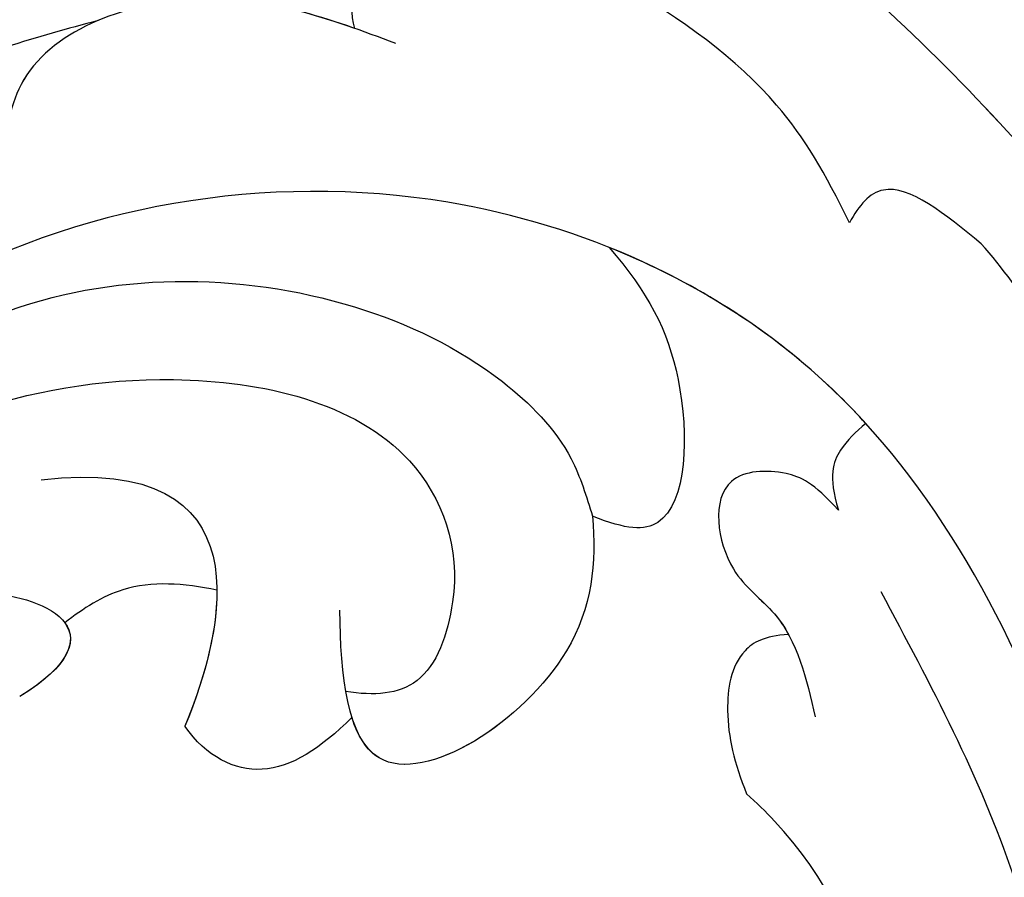
# Model space of a CAD drawing. Units: millimetres. Extents: x 1424 to 3944, y 750 to 1344.
# Drawn here: x 2179 to 2181, y 1063 to 1065 of the extents above; entities that cross this region are included whole.
import ezdxf
from ezdxf.xclip import XClip

# ---------------------------------------------------------------- set-up
doc = ezdxf.new("R2010")
doc.units = ezdxf.units.MM
doc.header["$XCLIPFRAME"] = 2
doc.layers.add('H-06.木作(細線)', color=8, linetype='Continuous')
doc.layers.add('H-08.木作(細線)', color=8, linetype='Continuous')

# ---------------------------------------------------------------- blocks, each defined once
blk = doc.blocks.new('SE-21009-d')
at = {"layer": 'H-08.木作(細線)'}
blk.add_arc((-18.235, 16.809), 1.284, 344.6135, 104.4035, dxfattribs=at)
blk.add_arc((-18.235, 16.809), 1.284, 344.6135, 104.4035, dxfattribs=at)
for points, knots in [([(-21.2, 27.713), (-20.678, 26.652), (-20.608, 23.031), (-24.871, 19.173), (-30.426, 14.811), (-32.074, 7.666), (-33.505, -1.089), (-31.084, -6.744), (-29.393, -10.694)], [4.348483, 4.348483, 4.348483, 4.348483, 8.576196, 13.871292, 20.784113, 29.399753, 34.771891, 47.222202, 47.222202, 47.222202, 47.222202]), ([(-21.2, 27.713), (-20.678, 26.652), (-20.608, 23.031), (-24.871, 19.173), (-30.426, 14.811), (-32.074, 7.666), (-33.505, -1.089), (-31.084, -6.744), (-29.393, -10.694)], [4.348483, 4.348483, 4.348483, 4.348483, 8.576196, 13.871292, 20.784113, 29.399753, 34.771891, 47.222202, 47.222202, 47.222202, 47.222202]), ([(-30.356, 10.16), (-30.058, 10.79), (-29.22, 12.446), (-26.836, 15.315), (-24.084, 17.932), (-21.914, 19.357), (-21.269, 19.747)], [0.904335, 0.904335, 0.904335, 0.904335, 2.988376, 6.469526, 12.021543, 14.288426, 14.288426, 14.288426, 14.288426]), ([(-30.072, 10.744), (-29.858, 11.173), (-29.081, 12.613), (-26.836, 15.315), (-24.084, 17.932), (-21.914, 19.357), (-21.269, 19.747)], [1.552615, 1.552615, 1.552615, 1.552615, 2.988376, 6.469526, 12.021543, 14.288426, 14.288426, 14.288426, 14.288426]), ([(-24.675, 13.453), (-24.288, 14.227), (-23.16, 16.242), (-20.038, 17.922), (-18.235, 18.092)], [0.715534, 0.715534, 0.715534, 0.715534, 3.285625, 10.33274, 10.33274, 10.33274, 10.33274]), ([(-24.675, 13.453), (-24.288, 14.227), (-23.16, 16.242), (-20.038, 17.922), (-18.235, 18.092)], [0.715534, 0.715534, 0.715534, 0.715534, 3.285625, 10.33274, 10.33274, 10.33274, 10.33274]), ([(-17.632, 16.237), (-16.619, 16.613), (-14.686, 17.329), (-11.742, 16.237), (-11.575, 14.795), (-11.547, 14.343)], [0, 0, 0, 0, 3.248976, 6.201003, 7.494106, 7.494106, 7.494106, 7.494106]), ([(-16.997, 16.468), (-16.191, 16.75), (-14.42, 17.23), (-11.742, 16.237), (-11.575, 14.795), (-11.547, 14.343)], [0.677498, 0.677498, 0.677498, 0.677498, 3.248976, 6.201003, 7.494106, 7.494106, 7.494106, 7.494106]), ([(-13.013, 16.592), (-12.061, 16.335), (-10.499, 15.914), (-8.632, 14.599), (-8.599, 12.819), (-9.227, 12.2), (-9.614, 11.942)], [0, 0, 0, 0, 2.987956, 4.904601, 6.274141, 7.62736, 7.62736, 7.62736, 7.62736]), ([(-26.72, 13.128), (-26.161, 13.584), (-25.307, 14.281), (-24.819, 13.727), (-24.675, 13.453)], [0, 0, 0, 0, 1.733351, 2.647633, 2.647633, 2.647633, 2.647633]), ([(-26.72, 13.128), (-26.161, 13.584), (-25.307, 14.281), (-24.819, 13.727), (-24.675, 13.453)], [0, 0, 0, 0, 1.733351, 2.647633, 2.647633, 2.647633, 2.647633]), ([(-26.097, -14.438), (-28.385, -10.434), (-31.83, -3.107), (-29.701, 6.144), (-28.173, 11.26), (-27.049, 12.749), (-26.72, 13.128)], [0, 0, 0, 0, 13.454684, 23.45427, 27.627731, 29.150028, 29.150028, 29.150028, 29.150028]), ([(-24.929, 10.335), (-24.661, 10.629), (-23.515, 11.758), (-22.096, 12.608), (-20.942, 13.07)], [29.582374, 29.582374, 29.582374, 29.582374, 30.784443, 34.449789, 34.449789, 34.449789, 34.449789]), ([(-20.942, 13.07), (-21.542, 12.379), (-22.21, 11.134), (-22.145, 8.63), (-21.212, 8.688), (-20.685, 8.898)], [0.913923, 0.913923, 0.913923, 0.913923, 2.894032, 5.089401, 6.050433, 6.050433, 6.050433, 6.050433]), ([(-20.942, 13.07), (-21.542, 12.379), (-22.21, 11.134), (-22.145, 8.63), (-21.212, 8.688), (-20.685, 8.898)], [0.913923, 0.913923, 0.913923, 0.913923, 2.894032, 5.089401, 6.050433, 6.050433, 6.050433, 6.050433]), ([(-20.942, 13.07), (-21.542, 12.379), (-22.21, 11.134), (-22.145, 8.63), (-21.212, 8.688), (-20.685, 8.898)], [0.913923, 0.913923, 0.913923, 0.913923, 2.894032, 5.089401, 6.050433, 6.050433, 6.050433, 6.050433]), ([(-2.535, -3.496), (-3.029, -0.684), (-3.838, 3.92), (-8.077, 9.595), (-13.157, 11.531), (-17.894, 10.478), (-18.644, 8.399), (-18.511, 7.571)], [0, 0, 0, 0, 8.46747, 13.861802, 20.355284, 24.264529, 26.669488, 26.669488, 26.669488, 26.669488]), ([(-24.929, 10.335), (-24.772, 10.212), (-24.478, 9.914), (-24.342, 9.529), (-24.501, 8.993)], [1.230577, 1.230577, 1.230577, 1.230577, 1.845374, 2.576257, 2.576257, 2.576257, 2.576257]), ([(-24.929, 10.335), (-24.772, 10.212), (-24.478, 9.914), (-24.342, 9.529), (-24.501, 8.993)], [1.230577, 1.230577, 1.230577, 1.230577, 1.845374, 2.576257, 2.576257, 2.576257, 2.576257]), ([(-24.929, 10.335), (-24.772, 10.212), (-24.478, 9.914), (-24.342, 9.529), (-24.501, 8.993)], [1.230577, 1.230577, 1.230577, 1.230577, 1.845374, 2.576257, 2.576257, 2.576257, 2.576257]), ([(-24.501, 8.993), (-24.118, 9.418), (-23.658, 9.633), (-22.479, 9.587), (-22.673, 8.039), (-23.425, 7.536), (-23.665, 7.178), (-23.728, 7.062)], [0.673794, 0.673794, 0.673794, 0.673794, 1.327797, 2.183301, 3.543145, 4.484575, 4.890807, 4.890807, 4.890807, 4.890807]), ([(-24.501, 8.993), (-24.118, 9.418), (-23.658, 9.633), (-22.479, 9.587), (-22.673, 8.039), (-23.79, 7.291), (-24.005, 6.375), (-24.143, 5.783)], [0.673794, 0.673794, 0.673794, 0.673794, 1.327797, 2.183301, 3.543145, 4.484575, 6.207177, 6.207177, 6.207177, 6.207177]), ([(-24.501, 8.993), (-24.118, 9.418), (-23.658, 9.633), (-22.479, 9.587), (-22.673, 8.039), (-23.425, 7.536), (-23.665, 7.178), (-23.728, 7.062)], [0.673794, 0.673794, 0.673794, 0.673794, 1.327797, 2.183301, 3.543145, 4.484575, 4.890807, 4.890807, 4.890807, 4.890807]), ([(-40.9, 7.825), (-40.655, 8.159), (-39.935, 8.936), (-37.682, 9.014), (-35.162, 5.317), (-35.376, -1.853), (-32.843, -10.275), (-29.211, -17.963), (-25.081, -20.515), (-23.022, -21.635)], [0.693934, 0.693934, 0.693934, 0.693934, 1.905432, 3.882893, 6.377569, 14.159583, 25.018616, 32.365796, 39.183938, 39.183938, 39.183938, 39.183938]), ([(-40.9, 7.825), (-40.655, 8.159), (-39.935, 8.936), (-37.682, 9.014), (-35.162, 5.317), (-35.376, -1.853), (-32.843, -10.275), (-29.211, -17.963), (-25.081, -20.515), (-23.022, -21.635)], [0.693934, 0.693934, 0.693934, 0.693934, 1.905432, 3.882893, 6.377569, 14.159583, 25.018616, 32.365796, 39.183938, 39.183938, 39.183938, 39.183938]), ([(-20.685, 8.898), (-20.75, 8.183), (-20.572, 6.33), (-17.673, 4.449), (-17.044, 5.483), (-16.952, 5.772)], [1.254934, 1.254934, 1.254934, 1.254934, 3.381757, 6.837057, 7.780832, 7.780832, 7.780832, 7.780832]), ([(-20.685, 8.898), (-20.75, 8.183), (-20.572, 6.33), (-17.028, 4.03), (-16.773, 6.418), (-16.765, 7.438)], [1.254934, 1.254934, 1.254934, 1.254934, 3.381757, 6.837057, 9.234686, 9.234686, 9.234686, 9.234686]), ([(-20.685, 8.898), (-20.75, 8.183), (-20.572, 6.33), (-17.673, 4.449), (-17.044, 5.483), (-16.952, 5.772)], [1.254934, 1.254934, 1.254934, 1.254934, 3.381757, 6.837057, 7.780832, 7.780832, 7.780832, 7.780832]), ([(-14.856, 7.75), (-14.343, 7.857), (-13.495, 7.922), (-12.782, 7.469), (-12.496, 7.242)], [0.96951, 0.96951, 0.96951, 0.96951, 2.478041, 3.549103, 3.549103, 3.549103, 3.549103]), ([(-14.856, 7.75), (-14.343, 7.857), (-13.495, 7.922), (-12.782, 7.469), (-12.496, 7.242)], [0.96951, 0.96951, 0.96951, 0.96951, 2.478041, 3.549103, 3.549103, 3.549103, 3.549103]), ([(-14.856, 7.75), (-14.343, 7.857), (-13.495, 7.922), (-12.782, 7.469), (-12.496, 7.242)], [0.96951, 0.96951, 0.96951, 0.96951, 2.478041, 3.549103, 3.549103, 3.549103, 3.549103]), ([(-10.085, 7.294), (-10.512, 7.563), (-11.426, 7.979), (-13.473, 7.13), (-11.795, 6.099)], [0.57228, 0.57228, 0.57228, 0.57228, 2.080236, 5.308807, 5.308807, 5.308807, 5.308807]), ([(-10.085, 7.294), (-10.512, 7.563), (-11.426, 7.979), (-13.473, 7.13), (-11.795, 6.099)], [0.57228, 0.57228, 0.57228, 0.57228, 2.080236, 5.308807, 5.308807, 5.308807, 5.308807]), ([(-18.511, 7.571), (-18.445, 7.054), (-18.102, 6.151), (-17.293, 6.107), (-16.855, 6.178)], [0, 0, 0, 0, 1.351082, 2.595633, 2.595633, 2.595633, 2.595633]), ([(-23.728, 7.062), (-23.347, 7.036), (-22.861, 6.767), (-22.71, 5.77), (-22.886, 5.074), (-23.077, 4.586)], [0.588012, 0.588012, 0.588012, 0.588012, 1.116444, 2.077537, 3.288968, 3.288968, 3.288968, 3.288968]), ([(-23.728, 7.062), (-23.347, 7.036), (-22.861, 6.767), (-22.71, 5.77), (-22.886, 5.074), (-23.077, 4.586)], [0.588012, 0.588012, 0.588012, 0.588012, 1.116444, 2.077537, 3.288968, 3.288968, 3.288968, 3.288968]), ([(-23.728, 7.062), (-23.347, 7.036), (-22.861, 6.767), (-22.71, 5.77), (-22.886, 5.074), (-23.077, 4.586)], [0.588012, 0.588012, 0.588012, 0.588012, 1.116444, 2.077537, 3.288968, 3.288968, 3.288968, 3.288968]), ([(-16.952, 5.772), (-16.458, 5.292), (-15.611, 4.717), (-14.691, 5.162), (-14.36, 5.637)], [0.787181, 0.787181, 0.787181, 0.787181, 2.385149, 3.856225, 3.856225, 3.856225, 3.856225]), ([(-16.952, 5.772), (-16.458, 5.292), (-15.611, 4.717), (-14.691, 5.162), (-14.36, 5.637)], [0.787181, 0.787181, 0.787181, 0.787181, 2.385149, 3.856225, 3.856225, 3.856225, 3.856225]), ([(-16.952, 5.772), (-16.458, 5.292), (-15.611, 4.717), (-14.691, 5.162), (-14.36, 5.637)], [0.787181, 0.787181, 0.787181, 0.787181, 2.385149, 3.856225, 3.856225, 3.856225, 3.856225]), ([(-10.974, -22.383), (-12.302, -22.098), (-16.678, -20.587), (-23.979, -14.592), (-26.776, -4.713), (-25.024, 2.728), (-23.228, 4.453), (-23.077, 4.586)], [0.667862, 0.667862, 0.667862, 0.667862, 4.323247, 14.952103, 27.105911, 34.539719, 35.193245, 35.193245, 35.193245, 35.193245]), ([(-23.921, -12.316), (-25.368, -9.474), (-26.56, -3.796), (-25.024, 2.728), (-23.228, 4.453), (-23.077, 4.586)], [17.445046, 17.445046, 17.445046, 17.445046, 27.105911, 34.539719, 35.193245, 35.193245, 35.193245, 35.193245]), ([(-23.921, -12.316), (-25.368, -9.474), (-26.56, -3.796), (-25.024, 2.728), (-23.228, 4.453), (-23.077, 4.586)], [17.445046, 17.445046, 17.445046, 17.445046, 27.105911, 34.539719, 35.193245, 35.193245, 35.193245, 35.193245])]:
    blk.add_open_spline(points, degree=3, knots=knots, dxfattribs=at)
for points in [[(-26, -16.023), (-24.451, -15.776), (-24.559, -13.385), (-25.938, -11.009), (-28.975, -4.881), (-27.983, 5.024), (-24.078, 11.17), (-18.438, 13.77), (-10.257, 12.346), (-4.804, 7.163)], [(-26, -16.023), (-24.451, -15.776), (-24.559, -13.385), (-25.938, -11.009), (-28.975, -4.881), (-27.983, 5.024), (-24.078, 11.17), (-18.438, 13.77), (-10.257, 12.346), (-4.804, 7.163)], [(-8.167, 9.972), (-11.477, 12.031), (-16.992, 12.147), (-19.286, 10.987), (-20.353, 9.789), (-20.685, 8.898)], [(-25.16, 7.727), (-27.219, 3.313), (-28.008, -3.008), (-26.241, -10.564)]]:
    blk.add_spline(points, degree=3, dxfattribs=at)
for points in [[(-12.126, 9.463), (-15.64, 9.872), (-14.986, 7.163), (-14.36, 5.637)], [(-14.856, 7.75), (-14.863, 7.039), (-14.609, 6.244), (-14.36, 5.637)], [(-14.856, 7.75), (-14.863, 7.039), (-14.609, 6.244), (-14.36, 5.637)], [(-12.496, 7.242), (-12.694, 6.971), (-12.587, 6.585), (-11.795, 6.099)]]:
    blk.add_open_spline(points, degree=3, dxfattribs=at)
blk = doc.blocks.new('SE-21109L')
at = {"layer": 'H-08.木作(細線)'}
blk.add_open_spline([(152.795, -10.503), (149.685, -5.605), (148.904, -4.744), (143.139, 1.16), (141.227, 3.043), (135.461, 7.547), (133.226, 9), (129.375, 11.152), (123.298, 14.081), (119.638, 15.506), (113.529, 17.173), (106.452, 18.491), (101.116, 19.912), (92.95, 19.896), (80.685, 19.891), (72.076, 18.068), (58.792, 14.11)], degree=3, dxfattribs=at)
blk = doc.blocks.new('立揚展板用1129-157-14')
at = {"rotation": 159.620939255253}
blk.add_blockref('SE-21109L', (10357.857, 4505.847), dxfattribs=at)
at = {"xscale": -1}
blk.add_blockref('SE-21009-d', (10198.869, 4504.916), dxfattribs=at)

msp = doc.modelspace()

# ---------------------------------------------------------------- block references
at = {"layer": 'H-06.木作(細線)', "color": 250, "true_color": 0x1b232c}
ref = msp.add_blockref('立揚展板用1129-157-14', (834.399, 469.5747), dxfattribs=dict(at, xscale=0.1316926980632728, yscale=0.1316926980632728, zscale=0.1316926980632728))
XClip(ref).set_block_clipping_path([(9818.8688405347, 2873.0482612545), (10580.7023106647, 5113.0482612545)])

doc.saveas('drawing.dxf')
